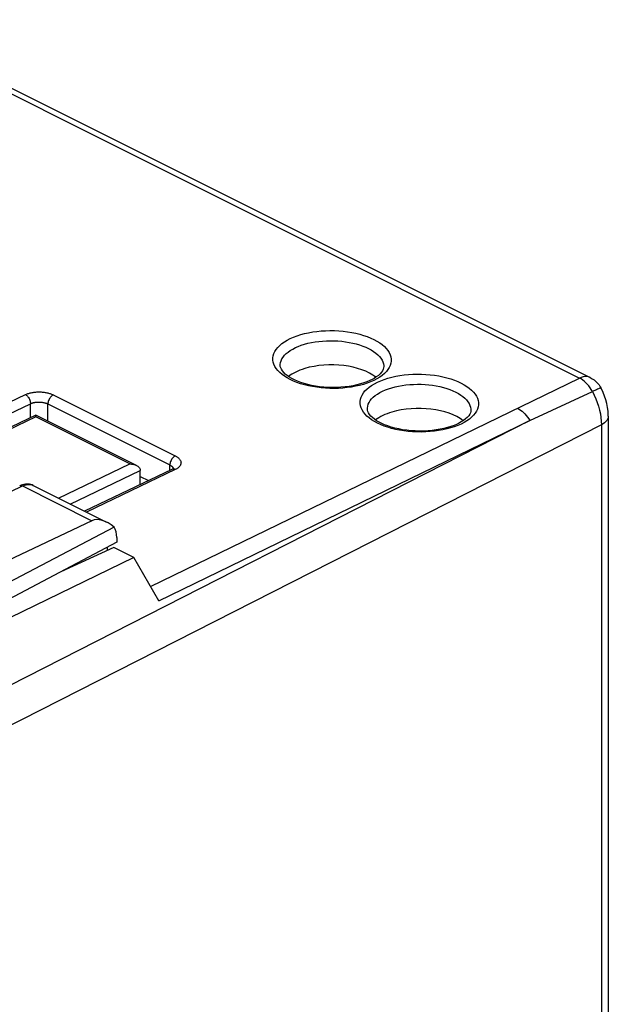
# Model space of a CAD drawing. Units: inches. Extents: x 73.6 to 136.7, y 115.3 to 181.8.
# Drawn here: x 112.8 to 136.7, y 141.7 to 181.7 of the extents above; entities that cross this region are included whole.
import ezdxf

# ---------------------------------------------------------------- set-up
doc = ezdxf.new("R2010")
doc.units = ezdxf.units.IN
doc.header["$MEASUREMENT"] = 0

# ---------------------------------------------------------------- blocks, each defined once
blk = doc.blocks.new('block 291')
at = {"color": 7, "lineweight": 25, "true_color": 0xffffff}
blk.add_lwpolyline([(114.17, 166.431), (114.142, 166.416), (114.114, 166.396), (114.087, 166.372), (114.062, 166.344), (114.039, 166.314), (114.017, 166.281), (113.999, 166.246), (113.983, 166.209), (113.97, 166.172), (113.961, 166.135), (113.956, 166.099), (113.954, 166.064)], dxfattribs=at)
blk = doc.blocks.new('block 303')
at = {"color": 7, "lineweight": 25, "true_color": 0xffffff}
blk.add_lwpolyline([(109, 164.511), (113.038, 166.443)], dxfattribs=at)
blk = doc.blocks.new('block 304')
at = {"color": 7, "lineweight": 25, "true_color": 0xffffff}
blk.add_lwpolyline([(109.125, 164.103), (113.247, 166.076)], dxfattribs=at)
blk = doc.blocks.new('block 305')
at = {"color": 7, "lineweight": 25, "true_color": 0xffffff}
blk.add_lwpolyline([(113.461, 165.612), (109.787, 163.853)], dxfattribs=at)
blk = doc.blocks.new('block 306')
at = {"color": 7, "lineweight": 25, "true_color": 0xffffff}
blk.add_lwpolyline([(113.463, 165.539), (109.92, 163.844)], dxfattribs=at)
blk = doc.blocks.new('block 310')
at = {"color": 7, "lineweight": 25, "true_color": 0xffffff}
blk.add_lwpolyline([(113.038, 166.443), (113.062, 166.454), (113.087, 166.465), (113.114, 166.475), (113.143, 166.485), (113.174, 166.495), (113.206, 166.504), (113.24, 166.513), (113.275, 166.521), (113.312, 166.528), (113.35, 166.534), (113.389, 166.54), (113.429, 166.544), (113.469, 166.548), (113.51, 166.55), (113.552, 166.552), (113.594, 166.552), (113.636, 166.551), (113.677, 166.55), (113.719, 166.547), (113.759, 166.543), (113.799, 166.538), (113.838, 166.532), (113.876, 166.526), (113.913, 166.518), (113.948, 166.51), (113.982, 166.501), (114.014, 166.492), (114.045, 166.483), (114.073, 166.473), (114.1, 166.462), (114.125, 166.452), (114.148, 166.442), (114.17, 166.431)], dxfattribs=at)
blk = doc.blocks.new('block 317')
at = {"color": 7, "lineweight": 25, "true_color": 0xffffff}
blk.add_lwpolyline([(113.247, 166.076), (113.261, 166.082), (113.277, 166.089), (113.294, 166.095), (113.312, 166.101), (113.331, 166.107), (113.351, 166.113), (113.373, 166.118), (113.395, 166.123), (113.418, 166.127), (113.441, 166.131), (113.466, 166.134), (113.491, 166.136), (113.516, 166.138), (113.542, 166.14), (113.568, 166.14), (113.594, 166.141), (113.62, 166.14), (113.646, 166.139), (113.672, 166.137), (113.697, 166.134), (113.722, 166.131), (113.747, 166.127), (113.77, 166.123), (113.793, 166.118), (113.815, 166.113), (113.837, 166.108), (113.857, 166.102), (113.876, 166.096), (113.894, 166.09), (113.91, 166.083), (113.926, 166.077), (113.94, 166.07), (113.954, 166.064)], dxfattribs=at)
blk = doc.blocks.new('block 318')
at = {"color": 7, "lineweight": 25, "true_color": 0xffffff}
blk.add_lwpolyline([(123.786, 168.716), (123.92, 168.775), (124.061, 168.828), (124.209, 168.876), (124.365, 168.918), (124.529, 168.955), (124.696, 168.985), (124.867, 169.009), (125.043, 169.026), (125.22, 169.037), (125.398, 169.042), (125.578, 169.04), (125.756, 169.031), (125.932, 169.016), (126.107, 168.995), (126.278, 168.967), (126.444, 168.933), (126.606, 168.893), (126.761, 168.848), (126.909, 168.797), (127.05, 168.74), (127.181, 168.679), (127.303, 168.614), (127.415, 168.544), (127.516, 168.47), (127.605, 168.393), (127.683, 168.313), (127.748, 168.231), (127.801, 168.147), (127.841, 168.061), (127.868, 167.975), (127.881, 167.887), (127.882, 167.8), (127.869, 167.713), (127.842, 167.626), (127.803, 167.541), (127.75, 167.457), (127.685, 167.376), (127.607, 167.297), (127.517, 167.222), (127.416, 167.151), (127.304, 167.083), (127.18, 167.019)], dxfattribs=at)
blk = doc.blocks.new('block 319')
at = {"color": 7, "lineweight": 25, "true_color": 0xffffff}
blk.add_lwpolyline([(123.995, 168.348), (124.111, 168.399), (124.235, 168.446), (124.366, 168.488), (124.503, 168.525), (124.645, 168.556), (124.792, 168.582), (124.942, 168.603), (125.095, 168.618), (125.25, 168.627), (125.407, 168.63), (125.563, 168.628), (125.719, 168.621), (125.873, 168.607), (126.026, 168.588), (126.175, 168.564), (126.321, 168.534), (126.462, 168.499), (126.598, 168.459), (126.727, 168.415), (126.85, 168.365), (126.965, 168.312), (127.071, 168.254), (127.169, 168.193), (127.258, 168.129), (127.336, 168.062), (127.404, 167.992), (127.461, 167.921), (127.508, 167.847), (127.543, 167.772), (127.566, 167.697), (127.578, 167.62), (127.58, 167.587)], dxfattribs=at)
blk = doc.blocks.new('block 324')
at = {"color": 7, "lineweight": 25, "true_color": 0xffffff}
blk.add_lwpolyline([(126.906, 166.906), (126.758, 166.859), (126.601, 166.816), (126.438, 166.78), (126.271, 166.75), (126.099, 166.726), (125.924, 166.708), (125.747, 166.697), (125.568, 166.693), (125.389, 166.695), (125.211, 166.704), (125.034, 166.719), (124.859, 166.74), (124.689, 166.768), (124.523, 166.802), (124.361, 166.842), (124.206, 166.887), (124.058, 166.938), (123.917, 166.994), (123.786, 167.055), (123.664, 167.121), (123.552, 167.191), (123.451, 167.265), (123.362, 167.341), (123.284, 167.421), (123.218, 167.503), (123.166, 167.588), (123.126, 167.674), (123.099, 167.76), (123.085, 167.847), (123.085, 167.935), (123.098, 168.022), (123.124, 168.109), (123.164, 168.194), (123.216, 168.277), (123.282, 168.358), (123.36, 168.437), (123.45, 168.513), (123.55, 168.584), (123.663, 168.652), (123.786, 168.716)], dxfattribs=at)
blk = doc.blocks.new('block 387')
at = {"color": 7, "lineweight": 25, "true_color": 0xffffff}
blk.add_lwpolyline([(110.651, 161.65), (112.92, 162.737)], dxfattribs=at)
blk = doc.blocks.new('block 388')
at = {"color": 7, "lineweight": 25, "true_color": 0xffffff}
blk.add_lwpolyline([(114.385, 162.244), (117.281, 163.63)], dxfattribs=at)
blk = doc.blocks.new('block 389')
at = {"color": 7, "lineweight": 25, "true_color": 0xffffff}
blk.add_lwpolyline([(114.863, 162.005), (117.701, 163.364)], dxfattribs=at)
blk = doc.blocks.new('block 390')
at = {"color": 7, "lineweight": 25, "true_color": 0xffffff}
blk.add_lwpolyline([(118.986, 163.412), (115.442, 161.716)], dxfattribs=at)
blk = doc.blocks.new('block 391')
at = {"color": 7, "lineweight": 25, "true_color": 0xffffff}
blk.add_lwpolyline([(119.119, 163.403), (115.517, 161.679)], dxfattribs=at)
blk = doc.blocks.new('block 392')
at = {"color": 7, "lineweight": 25, "true_color": 0xffffff}
blk.add_lwpolyline([(127.047, 167.028), (127.017, 167.014), (126.899, 166.964), (126.771, 166.917), (126.634, 166.875), (126.488, 166.837), (126.334, 166.804), (126.174, 166.777), (126.008, 166.756), (125.839, 166.741), (125.667, 166.733), (125.493, 166.731), (125.319, 166.736), (125.147, 166.747), (124.976, 166.765), (124.81, 166.789), (124.65, 166.819), (124.495, 166.854), (124.348, 166.894), (124.209, 166.939), (124.08, 166.988), (123.961, 167.041), (123.852, 167.096), (123.754, 167.153), (123.666, 167.214), (123.586, 167.277), (123.519, 167.343), (123.465, 167.407), (123.425, 167.47), (123.398, 167.529), (123.383, 167.586), (123.38, 167.638)], dxfattribs=at)
blk = doc.blocks.new('block 395')
at = {"color": 7, "lineweight": 25, "true_color": 0xffffff}
blk.add_lwpolyline([(112.809, 162.745), (112.813, 162.746), (112.832, 162.752), (112.853, 162.754), (112.875, 162.753), (112.897, 162.747), (112.92, 162.737)], dxfattribs=at)
blk = doc.blocks.new('block 396')
at = {"color": 7, "lineweight": 25, "true_color": 0xffffff}
blk.add_lwpolyline([(127.18, 167.019), (127.047, 166.96)], dxfattribs=at)
blk = doc.blocks.new('block 397')
at = {"color": 7, "lineweight": 25, "true_color": 0xffffff}
blk.add_lwpolyline([(127.322, 166.948), (127.456, 167.007), (127.597, 167.061), (127.745, 167.108), (127.901, 167.151), (128.064, 167.187), (128.232, 167.217), (128.403, 167.241), (128.579, 167.259), (128.756, 167.27), (128.934, 167.274), (129.113, 167.272), (129.291, 167.263), (129.468, 167.248), (129.643, 167.227), (129.813, 167.199), (129.98, 167.165), (130.142, 167.125), (130.297, 167.08), (130.444, 167.029), (130.585, 166.973), (130.716, 166.912), (130.838, 166.846), (130.95, 166.776), (131.051, 166.702), (131.141, 166.626), (131.219, 166.546), (131.284, 166.464), (131.337, 166.38), (131.377, 166.293), (131.403, 166.207), (131.417, 166.12), (131.417, 166.032), (131.404, 165.945), (131.378, 165.859), (131.338, 165.773), (131.286, 165.69), (131.22, 165.609), (131.142, 165.53), (131.052, 165.454), (130.952, 165.383), (130.84, 165.315), (130.716, 165.251)], dxfattribs=at)
blk = doc.blocks.new('block 398')
at = {"color": 7, "lineweight": 25, "true_color": 0xffffff}
blk.add_lwpolyline([(127.53, 166.58), (127.647, 166.632), (127.771, 166.678), (127.902, 166.72), (128.039, 166.757), (128.181, 166.788), (128.327, 166.814), (128.478, 166.835), (128.631, 166.85), (128.786, 166.859), (128.942, 166.863), (129.098, 166.861), (129.254, 166.853), (129.409, 166.839), (129.561, 166.82), (129.711, 166.796), (129.856, 166.766), (129.998, 166.731), (130.133, 166.691), (130.263, 166.647), (130.385, 166.598), (130.5, 166.544), (130.607, 166.487), (130.705, 166.426), (130.793, 166.361), (130.872, 166.294), (130.94, 166.225), (130.997, 166.153), (131.043, 166.079), (131.078, 166.005), (131.102, 165.929), (131.114, 165.853), (131.115, 165.819)], dxfattribs=at)
blk = doc.blocks.new('block 399')
at = {"color": 7, "lineweight": 25, "true_color": 0xffffff}
blk.add_lwpolyline([(112.92, 162.737), (112.972, 162.76), (113.024, 162.778), (113.075, 162.79), (113.125, 162.798), (113.174, 162.801), (113.221, 162.798), (113.267, 162.791), (113.311, 162.778), (113.353, 162.761)], dxfattribs=at)
blk = doc.blocks.new('block 401')
at = {"color": 7, "lineweight": 25, "true_color": 0xffffff}
blk.add_lwpolyline([(127.047, 166.96), (126.906, 166.906)], dxfattribs=at)
blk = doc.blocks.new('block 402')
at = {"color": 7, "lineweight": 25, "true_color": 0xffffff}
blk.add_lwpolyline([(130.441, 165.139), (130.293, 165.091), (130.137, 165.049), (129.974, 165.012), (129.806, 164.982), (129.635, 164.958), (129.459, 164.941), (129.282, 164.93), (129.104, 164.925), (128.924, 164.927), (128.746, 164.936), (128.57, 164.951), (128.395, 164.972), (128.224, 165), (128.058, 165.034), (127.896, 165.074), (127.741, 165.119), (127.593, 165.17), (127.453, 165.227), (127.321, 165.288), (127.2, 165.353), (127.087, 165.423), (126.986, 165.497), (126.897, 165.574), (126.819, 165.654), (126.754, 165.736), (126.701, 165.82), (126.661, 165.906), (126.634, 165.992), (126.621, 166.08), (126.621, 166.167), (126.633, 166.255), (126.66, 166.341), (126.7, 166.426), (126.752, 166.51), (126.817, 166.591), (126.896, 166.67), (126.985, 166.745), (127.086, 166.816), (127.198, 166.884), (127.322, 166.948)], dxfattribs=at)
blk = doc.blocks.new('block 448')
at = {"color": 7, "lineweight": 25, "true_color": 0xffffff}
blk.add_lwpolyline([(119.119, 163.956), (119.091, 163.941), (119.064, 163.921), (119.037, 163.897), (119.012, 163.869), (118.988, 163.839), (118.967, 163.806), (118.948, 163.771), (118.933, 163.735), (118.92, 163.698), (118.911, 163.66), (118.905, 163.624), (118.904, 163.589)], dxfattribs=at)
blk = doc.blocks.new('block 451')
at = {"color": 7, "lineweight": 25, "true_color": 0xffffff}
blk.add_lwpolyline([(116.746, 160.454), (110.703, 157.26)], dxfattribs=at)
blk = doc.blocks.new('block 452')
at = {"color": 7, "lineweight": 25, "true_color": 0xffffff}
blk.add_lwpolyline([(116.636, 161.064), (111.245, 158.239)], dxfattribs=at)
blk = doc.blocks.new('block 454')
at = {"color": 7, "lineweight": 25, "true_color": 0xffffff}
blk.add_lwpolyline([(119.009, 163.424), (118.986, 163.412)], dxfattribs=at)
blk = doc.blocks.new('block 461')
at = {"color": 7, "lineweight": 25, "true_color": 0xffffff}
blk.add_lwpolyline([(127.082, 167.045), (127.048, 167.028)], dxfattribs=at)
blk = doc.blocks.new('block 462')
at = {"color": 7, "lineweight": 25, "true_color": 0xffffff}
blk.add_lwpolyline([(117.438, 159.838), (111.397, 156.904)], dxfattribs=at)
blk = doc.blocks.new('block 463')
at = {"color": 7, "lineweight": 25, "true_color": 0xffffff}
blk.add_lwpolyline([(115.737, 161.329), (110.727, 158.956)], dxfattribs=at)
blk = doc.blocks.new('block 464')
at = {"color": 7, "lineweight": 25, "true_color": 0xffffff}
blk.add_lwpolyline([(130.583, 165.26), (130.552, 165.246), (130.435, 165.196), (130.307, 165.149), (130.17, 165.107), (130.023, 165.069), (129.87, 165.036), (129.71, 165.009), (129.544, 164.988), (129.375, 164.974), (129.202, 164.965), (129.028, 164.964), (128.855, 164.968), (128.682, 164.98), (128.512, 164.997), (128.346, 165.021), (128.185, 165.051), (128.03, 165.086), (127.883, 165.127), (127.745, 165.171), (127.616, 165.22), (127.496, 165.273), (127.388, 165.328), (127.29, 165.385), (127.201, 165.446), (127.122, 165.51), (127.055, 165.575), (127.001, 165.64), (126.961, 165.702), (126.934, 165.761), (126.919, 165.818), (126.915, 165.87)], dxfattribs=at)
blk = doc.blocks.new('block 465')
at = {"color": 7, "lineweight": 25, "true_color": 0xffffff}
blk.add_lwpolyline([(116.623, 160.246), (114.483, 159.258)], dxfattribs=at)
blk = doc.blocks.new('block 466')
at = {"color": 7, "lineweight": 25, "true_color": 0xffffff}
blk.add_lwpolyline([(130.716, 165.251), (130.582, 165.192)], dxfattribs=at)
blk = doc.blocks.new('block 469')
at = {"color": 7, "lineweight": 25, "true_color": 0xffffff}
blk.add_lwpolyline([(130.582, 165.192), (130.441, 165.139)], dxfattribs=at)
blk = doc.blocks.new('block 492')
at = {"color": 7, "lineweight": 25, "true_color": 0xffffff}
blk.add_lwpolyline([(119.056, 163.456), (119.046, 163.447), (119.03, 163.436), (119.009, 163.424)], dxfattribs=at)
blk = doc.blocks.new('block 493')
at = {"color": 7, "lineweight": 25, "true_color": 0xffffff}
blk.add_lwpolyline([(127.278, 167.16), (127.185, 167.101), (127.082, 167.045)], dxfattribs=at)
blk = doc.blocks.new('block 496')
at = {"color": 7, "lineweight": 25, "true_color": 0xffffff}
blk.add_lwpolyline([(133.508, 165.389), (111.679, 154.283)], dxfattribs=at)
blk = doc.blocks.new('block 498')
at = {"color": 7, "lineweight": 25, "true_color": 0xffffff}
blk.add_lwpolyline([(136.205, 166.644), (136.103, 166.594), (136.044, 166.566)], dxfattribs=at)
blk = doc.blocks.new('block 499')
at = {"color": 7, "lineweight": 25, "true_color": 0xffffff}
blk.add_lwpolyline([(130.617, 165.277), (130.583, 165.26)], dxfattribs=at)
blk = doc.blocks.new('block 500')
at = {"color": 7, "lineweight": 25, "true_color": 0xffffff}
blk.add_lwpolyline([(118.121, 158.661), (135.519, 167.114)], dxfattribs=at)
blk = doc.blocks.new('block 501')
at = {"color": 7, "lineweight": 25, "true_color": 0xffffff}
blk.add_lwpolyline([(118.458, 158.079), (133.508, 165.389)], dxfattribs=at)
blk = doc.blocks.new('block 502')
at = {"color": 7, "lineweight": 25, "true_color": 0xffffff}
blk.add_lwpolyline([(133.508, 165.389), (136.044, 166.566)], dxfattribs=at)
blk = doc.blocks.new('block 525')
at = {"color": 7, "lineweight": 25, "true_color": 0xffffff}
blk.add_lwpolyline([(130.814, 165.392), (130.72, 165.333), (130.617, 165.277)], dxfattribs=at)
blk = doc.blocks.new('block 526')
at = {"color": 7, "lineweight": 25, "true_color": 0xffffff}
blk.add_lwpolyline([(136.409, 165.222), (112.08, 152.845)], dxfattribs=at)
blk = doc.blocks.new('block 704')
at = {"color": 7, "lineweight": 25, "true_color": 0xffffff}
blk.add_lwpolyline([(113.247, 165.509), (113.247, 166.076)], dxfattribs=at)
blk = doc.blocks.new('block 705')
at = {"color": 7, "lineweight": 25, "true_color": 0xffffff}
blk.add_lwpolyline([(113.463, 165.539), (113.463, 165.553), (113.463, 165.566), (113.462, 165.578), (113.462, 165.588), (113.462, 165.597), (113.462, 165.603), (113.462, 165.608), (113.462, 165.611)], dxfattribs=at)
blk = doc.blocks.new('block 710')
at = {"color": 7, "lineweight": 25, "true_color": 0xffffff}
blk.add_open_spline([(119.056, 163.45), (119.056, 163.45), (119.06, 163.459), (119.06, 163.459), (119.06, 163.459), (119.061, 163.462), (119.061, 163.462), (119.061, 163.461), (119.056, 163.456), (119.056, 163.456)], degree=3, knots=[0, 0, 0, 0, 1, 1, 1, 2, 2, 2, 3, 3, 3, 3], dxfattribs=at)
blk = doc.blocks.new('block 718')
at = {"color": 7, "lineweight": 25, "true_color": 0xffffff}
blk.add_lwpolyline([(113.954, 165.366), (113.954, 166.064)], dxfattribs=at)
blk = doc.blocks.new('block 719')
at = {"color": 7, "lineweight": 25, "true_color": 0xffffff}
blk.add_lwpolyline([(116.367, 160.128), (116.367, 160.254)], dxfattribs=at)
blk = doc.blocks.new('block 720')
at = {"color": 7, "lineweight": 25, "true_color": 0xffffff}
blk.add_lwpolyline([(116.746, 160.653), (116.746, 160.454)], dxfattribs=at)
blk = doc.blocks.new('block 797')
at = {"color": 7, "lineweight": 25, "true_color": 0xffffff}
blk.add_lwpolyline([(117.701, 162.797), (117.701, 163.369)], dxfattribs=at)
blk = doc.blocks.new('block 798')
at = {"color": 7, "lineweight": 25, "true_color": 0xffffff}
blk.add_lwpolyline([(118.904, 163.372), (118.904, 163.589)], dxfattribs=at)
blk = doc.blocks.new('block 800')
at = {"color": 7, "lineweight": 25, "true_color": 0xffffff}
blk.add_lwpolyline([(112.98, 162.803), (112.922, 162.789), (112.862, 162.768), (112.809, 162.745)], dxfattribs=at)
blk = doc.blocks.new('block 884')
at = {"color": 7, "lineweight": 25, "true_color": 0xffffff}
blk.add_lwpolyline([(123.38, 167.631), (123.38, 167.638)], dxfattribs=at)
blk = doc.blocks.new('block 885')
at = {"color": 7, "lineweight": 25, "true_color": 0xffffff}
blk.add_lwpolyline([(123.38, 167.638), (123.381, 167.667), (123.392, 167.743), (123.415, 167.819), (123.45, 167.893), (123.496, 167.966), (123.553, 168.037), (123.621, 168.105), (123.699, 168.171), (123.788, 168.234), (123.887, 168.293), (123.995, 168.348)], dxfattribs=at)
blk = doc.blocks.new('block 889')
at = {"color": 7, "lineweight": 25, "true_color": 0xffffff}
blk.add_lwpolyline([(117.281, 163.63), (117.311, 163.629), (117.342, 163.627), (117.372, 163.623), (117.403, 163.618), (117.434, 163.611), (117.464, 163.602), (117.494, 163.592), (117.523, 163.581), (117.542, 163.571)], dxfattribs=at)
blk = doc.blocks.new('block 905')
at = {"color": 7, "lineweight": 25, "true_color": 0xffffff}
blk.add_lwpolyline([(113.354, 162.76), (113.311, 162.779), (113.261, 162.796), (113.208, 162.808), (113.153, 162.815), (113.096, 162.817), (113.039, 162.813), (112.98, 162.803)], dxfattribs=at)
blk = doc.blocks.new('block 922')
at = {"color": 7, "lineweight": 25, "true_color": 0xffffff}
blk.add_lwpolyline([(117.438, 159.838), (116.623, 160.246)], dxfattribs=at)
blk = doc.blocks.new('block 928')
at = {"color": 7, "lineweight": 25, "true_color": 0xffffff}
blk.add_lwpolyline([(112.92, 162.737), (115.737, 161.329)], dxfattribs=at)
blk = doc.blocks.new('block 932')
at = {"color": 7, "lineweight": 25, "true_color": 0xffffff}
blk.add_lwpolyline([(113.353, 162.761), (116.328, 161.273)], dxfattribs=at)
blk = doc.blocks.new('block 935')
at = {"color": 7, "lineweight": 25, "true_color": 0xffffff}
blk.add_lwpolyline([(118.458, 158.079), (117.438, 159.838)], dxfattribs=at)
blk = doc.blocks.new('block 936')
at = {"color": 7, "lineweight": 25, "true_color": 0xffffff}
blk.add_lwpolyline([(126.915, 165.864), (126.915, 165.87)], dxfattribs=at)
blk = doc.blocks.new('block 937')
at = {"color": 7, "lineweight": 25, "true_color": 0xffffff}
blk.add_lwpolyline([(126.915, 165.87), (126.916, 165.9), (126.928, 165.976), (126.951, 166.051), (126.985, 166.125), (127.031, 166.198), (127.088, 166.269), (127.156, 166.337), (127.235, 166.403), (127.324, 166.466), (127.422, 166.525), (127.53, 166.58)], dxfattribs=at)
blk = doc.blocks.new('block 938')
at = {"color": 7, "lineweight": 25, "true_color": 0xffffff}
blk.add_lwpolyline([(127.58, 167.587), (127.575, 167.532), (127.559, 167.474), (127.531, 167.414), (127.489, 167.352), (127.432, 167.287), (127.361, 167.223), (127.278, 167.16)], dxfattribs=at)
blk = doc.blocks.new('block 951')
at = {"color": 7, "lineweight": 25, "true_color": 0xffffff}
blk.add_lwpolyline([(119.119, 163.403), (119.092, 163.414), (119.064, 163.421), (119.038, 163.424), (119.013, 163.421), (118.989, 163.413), (118.986, 163.412)], dxfattribs=at)
blk = doc.blocks.new('block 957')
at = {"color": 7, "lineweight": 25, "true_color": 0xffffff}
blk.add_lwpolyline([(117.701, 163.12), (118.032, 162.955)], dxfattribs=at)
blk = doc.blocks.new('block 958')
at = {"color": 7, "lineweight": 25, "true_color": 0xffffff}
blk.add_lwpolyline([(117.281, 163.63), (113.463, 165.539)], dxfattribs=at)
blk = doc.blocks.new('block 960')
at = {"color": 7, "lineweight": 25, "true_color": 0xffffff}
blk.add_lwpolyline([(117.542, 163.571), (113.462, 165.612)], dxfattribs=at)
blk = doc.blocks.new('block 963')
at = {"color": 7, "lineweight": 25, "true_color": 0xffffff}
blk.add_lwpolyline([(113.954, 166.064), (118.904, 163.589)], dxfattribs=at)
blk = doc.blocks.new('block 965')
at = {"color": 7, "lineweight": 25, "true_color": 0xffffff}
blk.add_lwpolyline([(117.542, 163.571), (117.55, 163.567), (117.577, 163.552), (117.602, 163.535), (117.625, 163.516), (117.646, 163.496), (117.664, 163.474), (117.68, 163.449), (117.691, 163.422), (117.698, 163.394), (117.701, 163.364)], dxfattribs=at)
blk = doc.blocks.new('block 967')
at = {"color": 7, "lineweight": 25, "true_color": 0xffffff}
blk.add_lwpolyline([(118.904, 163.589), (118.918, 163.581), (118.931, 163.574), (118.945, 163.565), (118.958, 163.556), (118.971, 163.547), (118.983, 163.537), (118.995, 163.527), (119.005, 163.516), (119.015, 163.505), (119.024, 163.493), (119.031, 163.482), (119.037, 163.469), (119.043, 163.457), (119.046, 163.447)], dxfattribs=at)
blk = doc.blocks.new('block 969')
at = {"color": 7, "lineweight": 25, "true_color": 0xffffff}
blk.add_lwpolyline([(113.038, 166.443), (113.066, 166.427), (113.093, 166.407), (113.119, 166.383), (113.144, 166.355), (113.167, 166.325), (113.187, 166.292), (113.205, 166.257), (113.22, 166.221), (113.232, 166.184), (113.24, 166.147), (113.245, 166.111), (113.247, 166.076)], dxfattribs=at)
blk = doc.blocks.new('block 970')
at = {"color": 7, "lineweight": 25, "true_color": 0xffffff}
blk.add_lwpolyline([(127.58, 167.587), (127.58, 167.58)], dxfattribs=at)
blk = doc.blocks.new('block 971')
at = {"color": 7, "lineweight": 25, "true_color": 0xffffff}
blk.add_lwpolyline([(131.115, 165.819), (131.111, 165.764), (131.095, 165.706), (131.066, 165.647), (131.025, 165.584), (130.968, 165.52), (130.897, 165.455), (130.814, 165.392)], dxfattribs=at)
blk = doc.blocks.new('block 996')
at = {"color": 7, "lineweight": 25, "true_color": 0xffffff}
blk.add_lwpolyline([(114.17, 166.431), (119.119, 163.956)], dxfattribs=at)
blk = doc.blocks.new('block 998')
at = {"color": 7, "lineweight": 25, "true_color": 0xffffff}
blk.add_lwpolyline([(119.119, 163.956), (119.142, 163.945), (119.164, 163.932), (119.186, 163.919), (119.207, 163.905), (119.228, 163.89), (119.247, 163.874), (119.265, 163.857), (119.282, 163.84), (119.298, 163.822), (119.311, 163.803), (119.324, 163.784), (119.334, 163.764), (119.342, 163.745), (119.348, 163.724), (119.352, 163.704), (119.354, 163.683), (119.353, 163.663), (119.351, 163.643), (119.346, 163.622), (119.339, 163.602), (119.33, 163.583), (119.319, 163.564), (119.307, 163.545), (119.292, 163.527), (119.277, 163.51), (119.259, 163.494), (119.241, 163.478), (119.222, 163.463), (119.202, 163.449), (119.182, 163.436), (119.161, 163.424), (119.14, 163.413), (119.119, 163.403)], dxfattribs=at)
blk = doc.blocks.new('block 999')
at = {"color": 7, "lineweight": 25, "true_color": 0xffffff}
blk.add_lwpolyline([(131.115, 165.819), (131.115, 165.812)], dxfattribs=at)
blk = doc.blocks.new('block 1028')
at = {"color": 7, "lineweight": 25, "true_color": 0xffffff}
blk.add_lwpolyline([(136.409, 165.222), (136.409, 135.053)], dxfattribs=at)
blk = doc.blocks.new('block 1029')
at = {"color": 7, "lineweight": 25, "true_color": 0xffffff}
blk.add_lwpolyline([(136.69, 165.57), (136.69, 135.4)], dxfattribs=at)
blk = doc.blocks.new('block 1030')
at = {"color": 7, "lineweight": 25, "true_color": 0xffffff}
blk.add_lwpolyline([(136.69, 165.569), (136.689, 165.548), (136.679, 165.497), (136.658, 165.446), (136.628, 165.396), (136.587, 165.349), (136.536, 165.304), (136.477, 165.261), (136.409, 165.222)], dxfattribs=at)
blk = doc.blocks.new('block 1034')
at = {"color": 7, "lineweight": 25, "true_color": 0xffffff}
blk.add_lwpolyline([(135.954, 167.136), (135.929, 167.148), (135.868, 167.167), (135.803, 167.176), (135.735, 167.175), (135.664, 167.165), (135.592, 167.144), (135.519, 167.114)], dxfattribs=at)
blk = doc.blocks.new('block 1035')
at = {"color": 7, "lineweight": 25, "true_color": 0xffffff}
blk.add_lwpolyline([(133.008, 165.892), (133.07, 165.859), (133.132, 165.818), (133.192, 165.772), (133.251, 165.72), (133.308, 165.662), (133.362, 165.6), (133.414, 165.533), (133.463, 165.463), (133.508, 165.389)], dxfattribs=at)
blk = doc.blocks.new('block 1036')
at = {"color": 7, "lineweight": 25, "true_color": 0xffffff}
blk.add_lwpolyline([(136.689, 165.569), (136.689, 165.618), (136.68, 165.773), (136.66, 165.927), (136.629, 166.081), (136.588, 166.234), (136.537, 166.384), (136.478, 166.531), (136.409, 166.674), (136.387, 166.716)], dxfattribs=at)
blk = doc.blocks.new('block 1046')
at = {"color": 7, "lineweight": 25, "true_color": 0xffffff}
blk.add_lwpolyline([(106.484, 181.631), (135.519, 167.114)], dxfattribs=at)
blk = doc.blocks.new('block 1047')
at = {"color": 7, "lineweight": 25, "true_color": 0xffffff}
blk.add_lwpolyline([(106.919, 181.653), (135.954, 167.136)], dxfattribs=at)
blk = doc.blocks.new('block 1048')
at = {"color": 7, "lineweight": 25, "true_color": 0xffffff}
blk.add_lwpolyline([(135.954, 167.136), (136.036, 167.09), (136.113, 167.037), (136.186, 166.976), (136.252, 166.908), (136.312, 166.834), (136.365, 166.754), (136.387, 166.716)], dxfattribs=at)
blk = doc.blocks.new('block 1049')
at = {"color": 7, "lineweight": 25, "true_color": 0xffffff}
blk.add_open_spline([(136.387, 166.716), (136.386, 166.717), (136.379, 166.717), (136.379, 166.717), (136.379, 166.717), (136.366, 166.713), (136.366, 166.713), (136.366, 166.713), (136.345, 166.706), (136.345, 166.706), (136.345, 166.706), (136.319, 166.696), (136.319, 166.696), (136.319, 166.696), (136.287, 166.682), (136.287, 166.682), (136.287, 166.682), (136.249, 166.665), (136.249, 166.665), (136.249, 166.665), (136.205, 166.644), (136.205, 166.644)], degree=3, knots=[0, 0, 0, 0, 1, 1, 1, 2, 2, 2, 3, 3, 3, 4, 4, 4, 5, 5, 5, 6, 6, 6, 7, 7, 7, 7], dxfattribs=at)
blk = doc.blocks.new('block 1050')
at = {"color": 7, "lineweight": 25, "true_color": 0xffffff}
blk.add_lwpolyline([(136.044, 166.566), (135.997, 166.646), (135.947, 166.723), (135.894, 166.796), (135.837, 166.865), (135.777, 166.927), (135.715, 166.983), (135.652, 167.033), (135.587, 167.077), (135.519, 167.114)], dxfattribs=at)
blk = doc.blocks.new('block 1051')
at = {"color": 7, "lineweight": 25, "true_color": 0xffffff}
blk.add_lwpolyline([(136.044, 166.566), (136.118, 166.421), (136.185, 166.272), (136.243, 166.121), (136.294, 165.969), (136.335, 165.816), (136.368, 165.664), (136.391, 165.513), (136.405, 165.366), (136.409, 165.222)], dxfattribs=at)
blk = doc.blocks.new('block 1058')
at = {"color": 7, "lineweight": 25, "true_color": 0xffffff}
blk.add_open_spline([(116.746, 160.653), (116.746, 160.819), (116.708, 160.962), (116.636, 161.064)], degree=3, dxfattribs=at)
blk = doc.blocks.new('block 1075')
at = {"color": 7, "lineweight": 25, "true_color": 0xffffff}
blk.add_open_spline([(116.636, 161.064), (116.311, 161.342), (115.974, 161.441), (115.737, 161.329)], degree=3, dxfattribs=at)
blk = doc.blocks.new('block 1112')
at = {"color": 7, "lineweight": 25, "true_color": 0xffffff}
blk.add_open_spline([(127.263, 167.15), (126.651, 167.641), (125.356, 167.797), (124.371, 167.5), (124.106, 167.42), (123.881, 167.311), (123.712, 167.182)], degree=3, knots=[0, 0, 0, 0, 1, 1, 1, 2, 2, 2, 2], dxfattribs=at)
blk = doc.blocks.new('block 1113')
at = {"color": 7, "lineweight": 25, "true_color": 0xffffff}
blk.add_open_spline([(130.799, 165.382), (130.187, 165.873), (128.892, 166.029), (127.907, 165.732), (127.641, 165.652), (127.416, 165.543), (127.247, 165.414)], degree=3, knots=[0, 0, 0, 0, 1, 1, 1, 2, 2, 2, 2], dxfattribs=at)

msp = doc.modelspace()

# ---------------------------------------------------------------- block references
for name in ['block 1046', 'block 1047', 'block 318', 'block 324', 'block 319', 'block 885', 'block 1112', 'block 392', 'block 884', 'block 938', 'block 970', 'block 500', 'block 396', 'block 461', 'block 493', 'block 397', 'block 1034', 'block 1050', 'block 1048', 'block 402', 'block 401', 'block 937', 'block 398', 'block 498', 'block 1049', 'block 1036', 'block 303', 'block 310', 'block 969', 'block 291', 'block 996', 'block 502', 'block 1051', 'block 304', 'block 317', 'block 704', 'block 718', 'block 963', 'block 464', 'block 936', 'block 1113', 'block 971', 'block 999', 'block 1035', 'block 305', 'block 306', 'block 496', 'block 960', 'block 705', 'block 958', 'block 501', 'block 525', 'block 1030', 'block 1029', 'block 526', 'block 469', 'block 466', 'block 499', 'block 1028', 'block 448', 'block 998', 'block 388', 'block 390', 'block 391', 'block 889', 'block 965', 'block 798', 'block 967', 'block 454', 'block 951', 'block 492', 'block 710', 'block 389', 'block 797', 'block 957', 'block 387', 'block 800', 'block 395', 'block 399', 'block 928', 'block 905', 'block 932', 'block 1075', 'block 463', 'block 452', 'block 1058', 'block 720', 'block 451', 'block 465', 'block 719', 'block 922', 'block 462', 'block 935']:
    msp.add_blockref(name, (0, 0))

doc.saveas('drawing.dxf')
